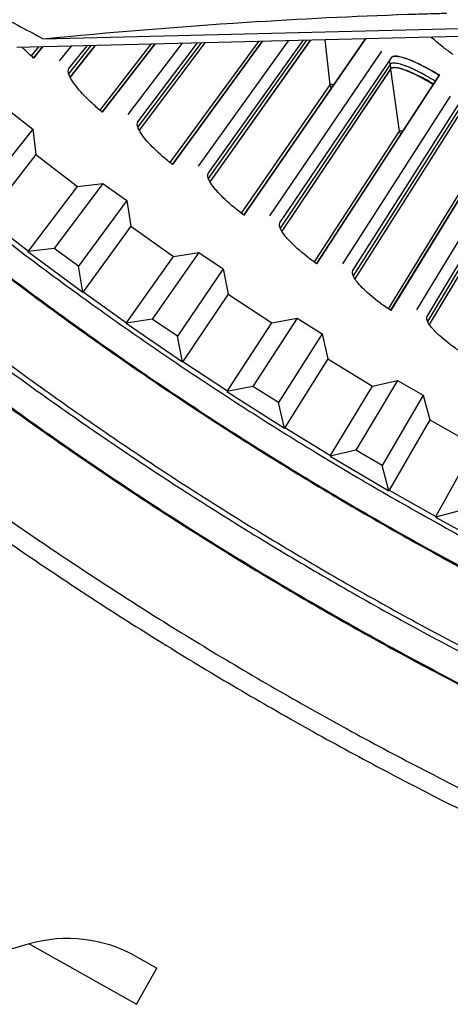
# Model space of a CAD drawing. Units: inches. Extents: x -6.3 to 86.1, y 0.9 to 73.5.
# Drawn here: x 8.5 to 9.6, y 9 to 11.5 of the extents above; entities that cross this region are included whole.
import ezdxf

# ---------------------------------------------------------------- set-up
doc = ezdxf.new("R2010")
doc.units = ezdxf.units.IN
doc.header["$LTSCALE"] = 4
doc.header["$MEASUREMENT"] = 0
doc.layers.add('Visible (ANSI)', color=7, linetype='Continuous')
doc.layers.add('Visible Narrow (ANSI)', color=7, linetype='Continuous')

msp = doc.modelspace()

# ---------------------------------------------------------------- linework, layer by layer
at = {"layer": 'Visible (ANSI)', "color": 84}
for p, q in [((11.15256, 11.46778), (8.5265, 11.40256)), ((8.59306, 11.42451), (10.56132, 11.4734))]:
    msp.add_line(p, q, dxfattribs=at)
at = {"layer": 'Visible (ANSI)'}
for p, q in [((8.74086, 11.24008), (8.87238, 11.41115)), ((8.87242, 11.41115), (8.74089, 11.24006)), ((8.9404, 11.41284), (8.80525, 11.23463)), ((8.83019, 11.21579), (8.97919, 11.4138)), ((8.9979, 11.41427), (8.83341, 11.19485)), ((8.99804, 11.41427), (8.83347, 11.19473)), ((8.9165, 11.10869), (9.14149, 11.41784)), ((9.14152, 11.41784), (8.91653, 11.10867)), ((9.20677, 11.41946), (8.98101, 11.10494)), ((9.00644, 11.08676), (9.24401, 11.42038)), ((9.26198, 11.42083), (9.01021, 11.0659)), ((9.26212, 11.42083), (9.01027, 11.06579)), ((9.09554, 10.98196), (9.39996, 11.42426)), ((9.4, 11.42426), (9.09556, 10.98194)), ((9.39939, 11.42343), (9.39819, 11.42421)), ((8.56874, 11.37604), (8.59157, 11.40418)), ((8.59161, 11.40418), (8.56876, 11.37602)), ((8.66261, 11.40594), (8.63296, 11.3689)), ((8.65739, 11.34941), (8.70311, 11.40695)), ((8.72263, 11.40743), (8.66006, 11.32839)), ((8.72278, 11.40744), (8.66012, 11.32827)), ((9.44068, 11.39329), (9.16012, 10.97991)), ((9.18602, 10.96241), (9.46502, 11.37684)), ((9.46319, 11.34857), (9.19033, 10.94166)), ((9.46322, 11.34841), (9.1904, 10.94154)), ((9.27784, 10.85998), (9.58489, 11.33221)), ((9.58575, 11.33347), (9.27787, 10.85997)), ((9.58489, 11.33221), (9.58575, 11.33347)), ((9.61205, 11.28025), (9.34246, 10.85963)), ((9.3688, 10.84281), (9.63681, 11.26444)), ((8.50861, 11.24323), (8.56692, 11.19775)), ((9.63573, 11.23613), (9.37366, 10.82219)), ((9.63576, 11.23597), (9.37373, 10.82208)), ((9.46329, 10.74284), (9.75782, 11.22297)), ((9.75864, 11.22426), (9.46331, 10.74282)), ((8.56692, 11.19775), (8.44043, 11.03764)), ((8.56692, 11.19775), (8.57485, 11.13364)), ((9.78633, 11.17175), (9.52789, 10.74419)), ((9.55467, 10.72807), (9.8115, 11.1566)), ((8.57485, 11.13364), (8.44965, 10.9734)), ((8.57485, 11.13364), (8.67846, 11.05396)), ((9.81117, 11.12827), (9.56007, 10.70758)), ((9.8112, 11.12811), (9.56014, 10.70747)), ((8.55573, 10.89182), (8.67846, 11.05396)), ((8.74259, 11.06168), (8.62033, 10.89829)), ((8.67846, 11.05396), (8.74259, 11.06168)), ((8.74259, 11.06168), (8.80246, 11.01826)), ((8.80246, 11.01826), (8.68164, 10.85384)), ((8.80246, 11.01826), (8.81262, 10.95447)), ((8.81262, 10.95447), (8.69309, 10.78996)), ((8.81262, 10.95447), (8.91895, 10.87846)), ((8.62033, 10.89829), (8.55465, 10.8904)), ((8.55573, 10.89182), (8.55465, 10.8904)), ((8.55465, 10.8904), (8.69204, 10.78851)), ((8.68164, 10.85384), (8.62033, 10.89829)), ((8.80196, 10.71213), (8.91895, 10.87846)), ((8.98278, 10.8884), (8.86629, 10.72085)), ((8.91895, 10.87846), (8.98278, 10.8884)), ((8.98278, 10.8884), (9.04412, 10.8471)), ((8.69204, 10.78851), (8.68164, 10.85384)), ((9.04412, 10.8471), (8.92911, 10.67856)), ((9.04412, 10.8471), (9.0565, 10.7837)), ((8.69309, 10.78996), (8.69204, 10.78851)), ((9.0565, 10.7837), (8.94279, 10.61512)), ((9.0565, 10.7837), (9.16542, 10.71145)), ((8.86629, 10.72085), (8.80093, 10.71067)), ((8.92911, 10.67856), (8.86629, 10.72085)), ((9.22886, 10.72361), (9.11829, 10.5521)), ((9.16542, 10.71145), (9.22886, 10.72361)), ((9.22886, 10.72361), (9.2916, 10.68448)), ((8.80196, 10.71213), (8.80093, 10.71067)), ((8.80093, 10.71067), (8.94179, 10.61363)), ((9.0543, 10.54114), (9.16542, 10.71145)), ((8.94179, 10.61363), (8.92911, 10.67856)), ((9.2916, 10.68448), (9.18255, 10.51203)), ((9.2916, 10.68448), (9.30619, 10.62155)), ((9.30619, 10.62155), (9.19843, 10.4491)), ((9.30619, 10.62155), (9.41756, 10.55314)), ((8.94279, 10.61512), (8.94179, 10.61363)), ((9.11829, 10.5521), (9.05332, 10.53964)), ((9.18255, 10.51203), (9.11829, 10.5521)), ((9.31246, 10.37906), (9.41756, 10.55314)), ((9.48054, 10.56751), (9.37603, 10.39225)), ((9.41756, 10.55314), (9.48054, 10.56751)), ((9.48054, 10.56751), (9.54461, 10.5306)), ((9.0543, 10.54114), (9.05332, 10.53964)), ((9.05332, 10.53964), (9.19748, 10.44758)), ((9.54461, 10.5306), (9.44164, 10.35444)), ((9.54461, 10.5306), (9.56139, 10.46821)), ((9.19748, 10.44758), (9.18255, 10.51203)), ((9.19843, 10.4491), (9.19748, 10.44758)), ((9.56139, 10.46821), (9.45971, 10.29211)), ((9.56139, 10.46821), (9.67508, 10.40373)), ((9.57612, 10.22608), (9.67508, 10.40373)), ((9.37603, 10.39225), (9.31153, 10.37753)), ((9.31246, 10.37906), (9.31153, 10.37753)), ((9.31153, 10.37753), (9.45882, 10.29056)), ((9.44164, 10.35444), (9.37603, 10.39225)), ((9.45882, 10.29056), (9.44164, 10.35444)), ((9.45971, 10.29211), (9.45882, 10.29056)), ((9.63918, 10.24148), (9.57525, 10.22452)), ((9.57612, 10.22608), (9.57525, 10.22452)), ((9.57525, 10.22452), (9.72548, 10.14275)), ((8.55784, 9.1542), (8.32571, 9.08761)), ((8.82552, 9.12277), (8.87779, 9.09331)), ((8.82673, 9.00269), (8.87779, 9.09331))]:
    msp.add_line(p, q, dxfattribs=at)
at = {"layer": 'Visible (ANSI)', "color": 84, "flags": 128}
msp.add_lwpolyline([(8.10998, 11.76859, 0.0089002), (8.18145, 11.70287, 0.0166056), (8.2215, 11.66964, 0.0011811), (8.32556, 11.5894, 0.0089011), (8.33958, 11.57903, 0.0089408), (8.354, 11.56914, 0.0011914), (8.46364, 11.49718, 0.0167014), (8.50791, 11.47034, 0.0089401), (8.59306, 11.42451)], format="xyb", dxfattribs=at)
at = {"layer": 'Visible (ANSI)', "flags": 128}
for points in [[(7.70927, 11.5109, 0.0055687), (7.85209, 11.37623, 0.0055687), (7.99787, 11.24478, 0.0055687), (8.14654, 11.11661, 0.0055687), (8.29804, 10.99178, 0.0055687), (8.45227, 10.87035, 0.0055687), (8.60917, 10.7524, 0.0055687), (8.76866, 10.63796, 0.0055687), (8.93066, 10.52711, 0.0055687), (9.09509, 10.41989, 0.0055687), (9.26186, 10.31636, 0.0055687), (9.4309, 10.21657, 0.0055687), (9.60212, 10.12057, 0.0055687), (9.77544, 10.02841, 0.0055687), (9.95076, 9.94013, 0.0055687), (10.12801, 9.85577, 0.0055687), (10.30709, 9.77539, 0.0055687), (10.48792, 9.69901, 0.0055687), (10.67041, 9.62669, 0.0055687), (10.85446, 9.55844, 0.0055687), (11.03998, 9.49431, 0.0055687), (11.22689, 9.43433, 0.0055687), (11.41509, 9.37852, 0.0055687), (11.60448, 9.32693, 0.0055687)], [(9.58489, 11.33221, 0.0044613), (9.57227, 11.33994, 0.0083779), (9.56545, 11.34389, 0.0003154), (9.54791, 11.35363, 0.004363), (9.54664, 11.35432, 0.0055634), (9.53828, 11.35865, 0.004998), (9.52888, 11.36326, 0.0070012), (9.52139, 11.36672, 0.0060364), (9.51261, 11.3705, 0.009482), (9.50616, 11.37304, 0.0077503), (9.49818, 11.37588, 0.0140834), (9.49292, 11.37749, 0.0107746), (9.48595, 11.37925, 0.0235066), (9.4818, 11.38, 0.0175983), (9.4762, 11.38055, 0.0443425), (9.47327, 11.38047, 0.0311171), (9.46916, 11.37973, 0.0930879), (9.46749, 11.37897, 0.0515692), (9.465, 11.37681)], [(9.56999, 11.30929, 0.0051371), (9.55738, 11.31694, 0.0095325), (9.55047, 11.32087, 0.0004189), (9.53321, 11.33021, 0.0049791), (9.53176, 11.33098, 0.0067519), (9.52373, 11.33498, 0.0058704), (9.51439, 11.33934, 0.0090278), (9.50746, 11.34233, 0.007394), (9.49888, 11.3457, 0.0133511), (9.49323, 11.34765, 0.0101084), (9.48565, 11.34988, 0.0224918), (9.48126, 11.35086, 0.0163144), (9.47511, 11.35175, 0.0439316), (9.47187, 11.35182, 0.0327079), (9.46756, 11.35125, 0.0964014), (9.46585, 11.35055, 0.0521894), (9.46322, 11.34841)], [(8.45474, 10.54214, 0.0055687), (8.61895, 10.42432, 0.0055687), (8.78574, 10.31018, 0.0055687), (8.95503, 10.19979, 0.0055687), (9.12675, 10.09319, 0.0055687), (9.30079, 9.99045, 0.0055687), (9.47708, 9.89161, 0.0055687), (9.65552, 9.79672, 0.0055687), (9.83604, 9.70582, 0.0055687), (10.01853, 9.61898, 0.0055687), (10.20292, 9.53621, 0.0055687), (10.3891, 9.45758, 0.0055687), (10.57699, 9.38311, 0.0055687), (10.76649, 9.31284, 0.0055687), (10.9575, 9.24681, 0.0055687), (11.14994, 9.18505, 0.0055687), (11.34371, 9.1276, 0.0055687), (11.53871, 9.07447, 0.0055687)], [(8.40667, 10.23133, 0.0055295), (8.5766, 10.11334, 0.0055295), (8.7491, 9.99914, 0.0055295), (8.92408, 9.88877, 0.0055295), (9.10146, 9.78231, 0.0055295), (9.28115, 9.67979, 0.0055295), (9.46307, 9.58127, 0.0055295), (9.64712, 9.4868, 0.0055295), (9.83321, 9.39643, 0.0055295), (10.02125, 9.31019, 0.0055295), (10.21116, 9.22813, 0.0055295), (10.40284, 9.15029, 0.0055295), (10.59619, 9.07671, 0.0055295), (10.79112, 9.00742, 0.0055295), (10.98754, 8.94246, 0.0055295), (11.18534, 8.88186, 0.0055295), (11.38444, 8.82565, 0.0055295), (11.58473, 8.77386, 0.0055295)], [(8.48518, 10.23343, 0.0055687), (8.65626, 10.11637, 0.0055687), (8.8299, 10.00314, 0.0055687), (9.00603, 9.8938, 0.0055687), (9.18454, 9.78842, 0.0055687), (9.36536, 9.68704, 0.0055687), (9.54839, 9.58971, 0.0055687), (9.73354, 9.49648, 0.0055687), (9.92072, 9.4074, 0.0055687), (10.10984, 9.32251, 0.0055687), (10.30081, 9.24186, 0.0055687), (10.49352, 9.16548, 0.0055687), (10.68789, 9.0934, 0.0055687), (10.88381, 9.02568, 0.0055687), (11.0812, 8.96233, 0.0055687), (11.27994, 8.9034, 0.0055687), (11.47995, 8.84891, 0.0055687)]]:
    msp.add_lwpolyline(points, format="xyb", dxfattribs=at)
at = {"layer": 'Visible (ANSI)'}
for centre, radius, start, end in [((13.82617, 17.85502), 10.5, 180.1, 180), ((13.82617, 17.85502), 10.475, 180.1, 180), ((13.82617, 17.85502), 10.375, 7.557513, 7.457513), ((13.82617, 17.85502), 10.35, 7.557513, 7.457513), ((8.65411, 8.81857), 0.34916, 60.60037, 106.00529)]:
    msp.add_arc(centre, radius, start, end, dxfattribs=at)
at = {"layer": 'Visible (ANSI)', "color": 84}
msp.add_open_spline([(8.59306, 11.42451), (8.75945, 11.44036), (8.92985, 11.45453), (9.23643, 11.47439), (9.37048, 11.48117), (9.52471, 11.48629), (9.54376, 11.48688), (9.57054, 11.48764), (9.57829, 11.48785), (9.58903, 11.48814), (9.59204, 11.48822), (9.59784, 11.48836), (9.60063, 11.48843), (9.60342, 11.4885)], degree=3, knots=[-2.4217098, -2.4217098, -2.4217098, -2.4217098, -1.1933742, -1.1933742, -0.2323318, -0.2323318, -0.0966409, -0.0966409, -0.0414087, -0.0414087, -0.0199193, -0.0199193, -0.000001, -0.000001, -0.000001, -0.000001], dxfattribs=at)
at = {"layer": 'Visible (ANSI)'}
for points, knots in [([(9.61925, 11.38499), (9.61113, 11.39073), (9.60317, 11.39663), (9.58419, 11.41144), (9.57381, 11.4203), (9.56518, 11.42835)], [0.67759587, 0.67759587, 0.67759587, 0.67759587, 0.75364919, 0.75364919, 0.87023143, 0.87023143, 0.87023143, 0.87023143]), ([(8.56876, 11.37602), (8.5607, 11.38313), (8.55285, 11.39042), (8.54369, 11.39938), (8.54192, 11.40114), (8.54017, 11.4029)], [0.677595869, 0.677595869, 0.677595869, 0.677595869, 0.753649193, 0.753649193, 0.772364747, 0.772364747, 0.772364747, 0.772364747]), ([(9.46502, 11.37684), (9.4672, 11.38008), (9.47273, 11.38138), (9.49004, 11.37897), (9.50182, 11.37528), (9.52761, 11.36474), (9.54334, 11.35719), (9.56847, 11.34355), (9.57714, 11.3386), (9.58575, 11.33347)], [1.20574937, 1.20574937, 1.20574937, 1.20574937, 1.35644218, 1.35644218, 1.50713499, 1.50713499, 1.65784954, 1.65784954, 1.73390287, 1.73390287, 1.73390287, 1.73390287]), ([(8.74089, 11.24006), (8.73264, 11.24696), (8.72461, 11.25403), (8.70214, 11.27489), (8.68923, 11.28845), (8.67013, 11.31146), (8.66266, 11.32243), (8.65492, 11.33968), (8.65464, 11.34595), (8.65739, 11.34941)], [0.67759587, 0.67759587, 0.67759587, 0.67759587, 0.75364919, 0.75364919, 0.90436374, 0.90436374, 1.05505656, 1.05505656, 1.20574937, 1.20574937, 1.20574937, 1.20574937]), ([(9.57098, 11.3108), (9.5637, 11.31507), (9.5564, 11.31919), (9.53406, 11.33119), (9.51973, 11.33799), (9.4964, 11.34739), (9.48578, 11.35066), (9.47016, 11.35272), (9.46517, 11.35152), (9.46319, 11.34857)], [0.63804029, 0.63804029, 0.63804029, 0.63804029, 0.702251, 0.702251, 0.84003726, 0.84003726, 0.9764249, 0.9764249, 1.11281254, 1.11281254, 1.11281254, 1.11281254]), ([(8.91653, 11.10867), (8.90811, 11.11535), (8.89989, 11.12221), (8.87688, 11.14247), (8.86361, 11.15569), (8.84391, 11.17818), (8.83616, 11.18896), (8.82797, 11.20599), (8.82753, 11.21225), (8.83019, 11.21579)], [0.67759587, 0.67759587, 0.67759587, 0.67759587, 0.75364919, 0.75364919, 0.90436374, 0.90436374, 1.05505656, 1.05505656, 1.20574937, 1.20574937, 1.20574937, 1.20574937]), ([(9.09556, 10.98194), (9.08697, 10.9884), (9.07857, 10.99505), (9.05504, 11.0147), (9.04143, 11.02756), (9.02115, 11.04952), (9.01312, 11.06009), (9.00448, 11.07691), (9.00387, 11.08315), (9.00644, 11.08676)], [0.67759587, 0.67759587, 0.67759587, 0.67759587, 0.75364919, 0.75364919, 0.90436374, 0.90436374, 1.05505656, 1.05505656, 1.20574937, 1.20574937, 1.20574937, 1.20574937]), ([(9.27787, 10.85997), (9.26911, 10.8662), (9.26054, 10.87262), (9.23649, 10.89164), (9.22255, 10.90414), (9.2017, 10.92557), (9.19339, 10.93592), (9.18432, 10.9525), (9.18354, 10.95873), (9.18602, 10.96241)], [0.67759587, 0.67759587, 0.67759587, 0.67759587, 0.75364919, 0.75364919, 0.90436374, 0.90436374, 1.05505656, 1.05505656, 1.20574937, 1.20574937, 1.20574937, 1.20574937]), ([(9.46331, 10.74282), (9.45439, 10.74882), (9.44566, 10.75502), (9.42112, 10.7734), (9.40686, 10.78553), (9.38545, 10.8064), (9.37687, 10.81653), (9.36737, 10.83287), (9.36643, 10.83908), (9.3688, 10.84281)], [0.67759587, 0.67759587, 0.67759587, 0.67759587, 0.75364919, 0.75364919, 0.90436374, 0.90436374, 1.05505656, 1.05505656, 1.20574937, 1.20574937, 1.20574937, 1.20574937]), ([(9.65177, 10.6306), (9.6427, 10.63636), (9.6338, 10.64232), (9.60879, 10.66006), (9.59422, 10.67181), (9.57227, 10.69211), (9.56343, 10.70201), (9.55349, 10.71809), (9.55239, 10.72427), (9.55467, 10.72807)], [0.67759587, 0.67759587, 0.67759587, 0.67759587, 0.75364919, 0.75364919, 0.90436374, 0.90436374, 1.05505656, 1.05505656, 1.20574937, 1.20574937, 1.20574937, 1.20574937])]:
    msp.add_open_spline(points, degree=3, knots=knots, dxfattribs=at)
at = {"layer": 'Visible Narrow (ANSI)'}
for p, q in [((8.86239, 11.4109), (8.73478, 11.24523)), ((8.98827, 11.41403), (8.82979, 11.20304)), ((9.1319, 11.4176), (8.91029, 11.11368)), ((9.25273, 11.4206), (9.00637, 11.074)), ((9.29857, 11.42174), (9.31122, 11.30872)), ((8.58114, 11.40392), (8.56279, 11.38135)), ((8.71258, 11.40718), (8.65666, 11.33667)), ((9.4595, 11.36865), (9.46168, 11.35951)), ((9.46168, 11.35951), (9.18628, 10.94965)), ((9.46168, 11.35951), (9.46319, 11.34857)), ((9.46322, 11.34841), (9.48486, 11.1923)), ((9.31122, 11.30872), (9.08919, 10.98679)), ((9.31122, 11.30872), (9.31468, 11.30035)), ((9.63393, 11.24702), (9.36941, 10.83007)), ((9.48486, 11.1923), (9.27137, 10.86465)), ((9.48486, 11.1923), (9.48854, 11.18403)), ((9.80908, 11.13911), (9.55561, 10.71534)), ((9.6615, 11.08048), (9.45669, 10.74733)), ((8.44965, 10.9734), (8.55573, 10.89182)), ((8.69309, 10.78996), (8.80196, 10.71213)), ((8.94279, 10.61512), (9.0543, 10.54114)), ((9.19843, 10.4491), (9.31246, 10.37906)), ((9.45971, 10.29211), (9.57612, 10.22608)), ((8.55784, 9.1542), (8.82673, 9.00269))]:
    msp.add_line(p, q, dxfattribs=at)
at = {"layer": 'Visible Narrow (ANSI)', "flags": 128}
for points in [[(7.75604, 11.55941, 0.0055687), (7.89776, 11.42577, 0.0055687), (8.04243, 11.29532, 0.0055687), (8.18997, 11.16813, 0.0055687), (8.3403, 11.04426, 0.0055687), (8.49336, 10.92376, 0.0055687), (8.64906, 10.8067, 0.0055687), (8.80733, 10.69314, 0.0055687), (8.96809, 10.58314, 0.0055687), (9.13126, 10.47674, 0.0055687), (9.29676, 10.374, 0.0055687), (9.46451, 10.27497, 0.0055687), (9.63442, 10.17971, 0.0055687), (9.80641, 10.08825, 0.0055687), (9.98039, 10.00064, 0.0055687), (10.15629, 9.91694, 0.0055687), (10.334, 9.83717, 0.0055687), (10.51345, 9.76138, 0.0055687), (10.69454, 9.6896, 0.0055687), (10.87718, 9.62188, 0.0055687), (11.06129, 9.55824, 0.0055687), (11.24676, 9.49871, 0.0055687), (11.43352, 9.44334, 0.0055687), (11.62147, 9.39213, 0.0055687)], [(7.70768, 11.50926, 0.0055687), (7.85054, 11.37456, 0.0055687), (7.99636, 11.24307, 0.0055687), (8.14507, 11.11486, 0.0055687), (8.2966, 10.99, 0.0055687), (8.45088, 10.86855, 0.0055687), (8.60782, 10.75056, 0.0055687), (8.76735, 10.63609, 0.0055687), (8.92939, 10.52521, 0.0055687), (9.09386, 10.41796, 0.0055687), (9.26068, 10.31441, 0.0055687), (9.42976, 10.21459, 0.0055687), (9.60103, 10.11857, 0.0055687), (9.77439, 10.02638, 0.0055687), (9.94976, 9.93808, 0.0055687), (10.12705, 9.8537, 0.0055687), (10.30618, 9.7733, 0.0055687), (10.48706, 9.6969, 0.0055687), (10.66959, 9.62456, 0.0055687), (10.85369, 9.55629, 0.0055687), (11.03926, 9.49215, 0.0055687), (11.22622, 9.43215, 0.0055687), (11.41446, 9.37633, 0.0055687), (11.60391, 9.32472, 0.0055687)], [(9.57534, 11.31752, 0.0044726), (9.56336, 11.32484, 0.008395), (9.55688, 11.32858, 0.0003169), (9.54023, 11.33779, 0.0043738), (9.53902, 11.33844, 0.0055884), (9.5311, 11.34252, 0.0050173), (9.52218, 11.34688, 0.0070401), (9.51509, 11.35014, 0.0060671), (9.50676, 11.35371, 0.0095427), (9.50065, 11.3561, 0.0077982), (9.49309, 11.35876, 0.0141813), (9.48811, 11.36028, 0.0108549), (9.48151, 11.36192, 0.0236675), (9.47757, 11.36262, 0.0177645), (9.47228, 11.36311, 0.0445619), (9.4695, 11.36302, 0.0312304), (9.46561, 11.3623, 0.0931921), (9.46403, 11.36157, 0.0517674), (9.46168, 11.35951)], [(9.31989, 11.30793, 0.0322814), (9.31765, 11.3088, 0.0400774), (9.31577, 11.30924, 0.0141923), (9.31367, 11.30949, 0.0353256), (9.31283, 11.30951, 0.1021637), (9.31224, 11.30936, 0.0513639), (9.31122, 11.30872)], [(9.49355, 11.19173, 0.0322814), (9.49129, 11.19255, 0.0400774), (9.48939, 11.19294, 0.0141923), (9.48729, 11.19314, 0.0353256), (9.48644, 11.19313, 0.1021637), (9.48586, 11.19296, 0.0513639), (9.48486, 11.1923)], [(8.49707, 10.59977, 0.0055687), (8.65999, 10.48288, 0.0055687), (8.82547, 10.36964, 0.0055687), (8.99343, 10.26012, 0.0055687), (9.16378, 10.15437, 0.0055687), (9.33646, 10.05243, 0.0055687), (9.51136, 9.95437, 0.0055687), (9.6884, 9.86023, 0.0055687), (9.86749, 9.77005, 0.0055687), (10.04854, 9.68389, 0.0055687), (10.23148, 9.60178, 0.0055687), (10.41619, 9.52376, 0.0055687), (10.6026, 9.44988, 0.0055687), (10.7906, 9.38016, 0.0055687), (10.98011, 9.31466, 0.0055687), (11.17104, 9.25338, 0.0055687), (11.36328, 9.19638, 0.0055687), (11.55674, 9.14367, 0.0055687)], [(8.50478, 10.61027, 0.0055687), (8.66746, 10.49355, 0.0055687), (8.8327, 10.38048, 0.0055687), (9.00042, 10.27111, 0.0055687), (9.17053, 10.16551, 0.0055687), (9.34295, 10.06372, 0.0055687), (9.5176, 9.9658, 0.0055687), (9.69438, 9.8718, 0.0055687), (9.87322, 9.78175, 0.0055687), (10.05401, 9.69571, 0.0055687), (10.23668, 9.61372, 0.0055687), (10.42112, 9.53581, 0.0055687), (10.60726, 9.46204, 0.0055687), (10.79499, 9.39243, 0.0055687), (10.98423, 9.32701, 0.0055687), (11.17488, 9.26583, 0.0055687), (11.36684, 9.20891, 0.0055687), (11.56002, 9.15628, 0.0055687)], [(8.45326, 10.54013, 0.0055687), (8.61752, 10.42228, 0.0055687), (8.78436, 10.30811, 0.0055687), (8.9537, 10.19769, 0.0055687), (9.12546, 10.09107, 0.0055687), (9.29955, 9.98829, 0.0055687), (9.47589, 9.88942, 0.0055687), (9.65438, 9.79451, 0.0055687), (9.83495, 9.70359, 0.0055687), (10.01749, 9.61672, 0.0055687), (10.20193, 9.53393, 0.0055687), (10.38816, 9.45527, 0.0055687), (10.5761, 9.38078, 0.0055687), (10.76565, 9.3105, 0.0055687), (10.95672, 9.24445, 0.0055687), (11.14921, 9.18268, 0.0055687), (11.34303, 9.1252, 0.0055687), (11.53809, 9.07206, 0.0055687)]]:
    msp.add_lwpolyline(points, format="xyb", dxfattribs=at)
at = {"layer": 'Visible Narrow (ANSI)'}
msp.add_arc((13.82617, 17.85502), 10.39711, 226.869877, 315.966106, dxfattribs=at)

doc.saveas('drawing.dxf')
